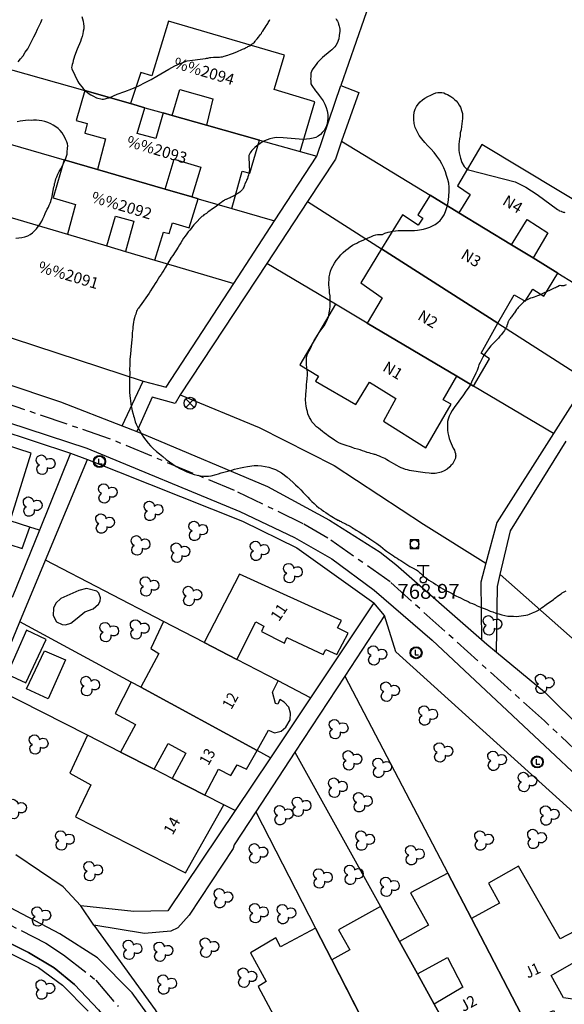
# Model space of a CAD drawing. Extents: x 357573 to 361022, y 6299222 to 6303607.
# Drawn here: x 358094 to 358167, y 6300804 to 6300936 of the extents above; entities that cross this region are included whole.
import ezdxf
from ezdxf.enums import TextEntityAlignment as Align

# ---------------------------------------------------------------- set-up
doc = ezdxf.new("R2010")
doc.units = 0
doc.header["$MEASUREMENT"] = 0
doc.linetypes.add('CENTER', pattern=[2, 1.25, -0.25, 0.25, -0.25])
for name, color, linetype in [('ARBOL', 7, 'CONTINUOUS'), ('AREA_DE_ARBOLES', 85, 'CONTINUOUS'), ('CALLE_PAVIMENTAR', 5, 'CONTINUOUS'), ('CAMARA', 245, 'CONTINUOUS'), ('COTA', 7, 'CONTINUOUS'), ('EDIFICACION', 130, 'CONTINUOUS'), ('ELEM_NO_CONSIDE', 7, 'CONTINUOUS'), ('GRIF', 1, 'CONTINUOUS'), ('LIMITE_PREDIAL', 200, 'CONTINUOUS'), ('LUMI', 1, 'CONTINUOUS'), ('NUM_CUATRO_ESQUINA', 7, 'CONTINUOUS'), ('PISCINA_PRIVADA', 151, 'CONTINUOUS'), ('POSTES', 7, 'CONTINUOUS'), ('SOLERA', 240, 'CONTINUOUS'), ('TEXTO_COTA', 7, 'CONTINUOUS'), ('VEREDA_PAV', 22, 'CONTINUOUS')]:
    doc.layers.add(name, color=color, linetype=linetype)
doc.styles.add('ITALICT', font='ITALICT', dxfattribs={"height": 0.2})
doc.styles.add('TXT', font='TXT', dxfattribs={"height": 0.2})

# ---------------------------------------------------------------- blocks, each defined once
blk = doc.blocks.new('POSTE')
at = {"layer": 'POSTES', "color": 7, "linetype": 'Continuous'}
for p, q in [((-0.57, -0.58), (0.57, 0.58)), ((0.57, -0.58), (-0.57, 0.58))]:
    blk.add_line(p, q, dxfattribs=at)
blk.add_circle((0.000362, 0.003684), 0.808366, dxfattribs=at)
blk = doc.blocks.new('LUMI')
at = {"layer": 'LUMI', "color": 1, "linetype": 'Continuous'}
blk.add_lwpolyline([(0, 0.27), (0, -0.39), (0.47, -0.39)], dxfattribs=at)
for radius in [0.808366, 0.708366]:
    blk.add_circle((0.126489, -0.096503), radius, dxfattribs=at)
blk = doc.blocks.new('GRIF')
at = {"layer": 'GRIF', "color": 1, "linetype": 'Continuous'}
for p, q in [((-0.81, 1.92), (0.79, 1.92)), ((-0.01, 1.92), (-0.01, 0.42))]:
    blk.add_line(p, q, dxfattribs=at)
blk.add_circle((0.005204, -0.009728), 0.427544, dxfattribs=at)
blk = doc.blocks.new('CAMARA')
at = {"layer": 'CAMARA', "color": 245, "linetype": 'Continuous'}
blk.add_lwpolyline([(-0.6, -0.59), (0.57, -0.59), (0.57, 0.57), (-0.6, 0.57)], close=True, dxfattribs=at)
blk.add_circle((-0.019812, -0.013544), 0.578584, dxfattribs=at)
blk = doc.blocks.new('ARBOL')
at = {"layer": 'ARBOL', "color": 80, "linetype": 'Continuous'}
blk.add_lwpolyline([(0.34, 0.61), (0.49, 0.73), (0.77, 0.81), (1.05, 0.77), (1.2, 0.71), (1.29, 0.61), (1.45, 0.37), (1.5, 0.09), (1.43, -0.19), (1.25, -0.41), (0.99, -0.55), (0.71, -0.56), (0.46, -0.47), (0.46, -0.79), (0.35, -1.06), (0.13, -1.26), (-0.15, -1.35), (-0.44, -1.32), (-0.7, -1.18), (-0.87, -0.94), (-0.94, -0.65), (-0.88, -0.37), (-0.71, -0.13), (-0.58, -0.06), (-0.75, 0.03), (-0.93, 0.24), (-1.01, 0.52), (-0.98, 0.8), (-0.83, 1.04), (-0.59, 1.2), (-0.31, 1.26), (-0.03, 1.19), (0.19, 1.02), (0.33, 0.76), (0.34, 0.61)], dxfattribs=at)
blk = doc.blocks.new('COTAS')
at = {"layer": 'COTA', "color": 7, "linetype": 'Continuous'}
blk.add_point((0, 0), dxfattribs=at)

msp = doc.modelspace()

# ---------------------------------------------------------------- linework, layer by layer
at = {"layer": 'AREA_DE_ARBOLES', "color": 85, "linetype": 'Continuous', "elevation": 500}
for points in [[(358093.79, 6300930.73), (358094.11, 6300931.13), (358094.45, 6300931.55), (358094.75, 6300932.01), (358095.07, 6300932.49), (358095.35, 6300933.01), (358095.61, 6300933.55), (358095.89, 6300934.07), (358096.15, 6300934.57), (358096.39, 6300935.09), (358096.83, 6300936.01), (358097.03, 6300936.45)], [(358102.35, 6300936.81), (358102.51, 6300936.17), (358102.57, 6300935.83), (358102.59, 6300935.49), (358102.59, 6300935.17), (358102.53, 6300934.83), (358102.49, 6300934.47), (358102.39, 6300934.13), (358102.27, 6300933.77), (358102.15, 6300933.45), (358101.73, 6300932.43), (358101.37, 6300931.47), (358101.27, 6300931.17), (358101.17, 6300930.91), (358101.11, 6300930.61), (358101.03, 6300930.37), (358100.99, 6300930.13), (358100.97, 6300929.95), (358100.99, 6300929.77), (358101.79, 6300928.09), (358101.95, 6300927.85), (358102.51, 6300927.13), (358102.87, 6300926.77), (358103.09, 6300926.59), (358103.33, 6300926.43), (358103.55, 6300926.29), (358103.81, 6300926.15), (358104.29, 6300925.91), (358105.05, 6300925.71), (358105.23, 6300925.73), (358105.47, 6300925.77), (358105.73, 6300925.83), (358106.01, 6300925.91), (358107.1, 6300926.37), (358108.12, 6300926.74), (358109.04, 6300927.1), (358110, 6300927.5), (358110.84, 6300927.94), (358111.64, 6300928.34), (358112.4, 6300928.78), (358114, 6300929.74), (358114.84, 6300930.18), (358115.68, 6300930.54), (358116.48, 6300930.86), (358118.93, 6300931.19), (358119.09, 6300931.23), (358119.25, 6300931.23), (358119.37, 6300931.27), (358119.51, 6300931.29), (358119.67, 6300931.29), (358120.03, 6300931.33), (358120.19, 6300931.33), (358120.37, 6300931.35), (358120.53, 6300931.35), (358120.67, 6300931.37), (358120.83, 6300931.37), (358120.97, 6300931.39), (358121.09, 6300931.39), (358121.23, 6300931.41), (358121.45, 6300931.47), (358121.91, 6300931.61), (358122.15, 6300931.69), (358122.29, 6300931.75), (358122.41, 6300931.79), (358122.55, 6300931.85), (358122.91, 6300931.97), (358123.23, 6300932.13), (358123.79, 6300932.37), (358123.91, 6300932.41), (358124.05, 6300932.47), (358124.15, 6300932.53), (358124.29, 6300932.59), (358124.39, 6300932.65), (358124.51, 6300932.69), (358124.63, 6300932.77), (358124.77, 6300932.83), (358124.87, 6300932.89), (358125.11, 6300933.05), (358125.19, 6300933.13), (358125.27, 6300933.17), (358125.51, 6300933.37), (358125.61, 6300933.51), (358125.65, 6300933.55), (358125.71, 6300933.65), (358125.77, 6300933.71), (358125.85, 6300933.83), (358126.03, 6300934.05), (358126.31, 6300934.41), (358126.43, 6300934.53), (358126.51, 6300934.69), (358126.61, 6300934.83), (358126.77, 6300935.07), (358126.87, 6300935.21), (358126.93, 6300935.31), (358127.09, 6300935.55), (358127.21, 6300935.75), (358127.29, 6300935.87), (358127.35, 6300936.01), (358127.51, 6300936.25), (358127.59, 6300936.41)], [(358136.41, 6300936.55), (358136.51, 6300936.37), (358136.63, 6300936.17), (358136.73, 6300935.99), (358136.79, 6300935.77), (358136.87, 6300935.53), (358136.91, 6300935.33), (358136.95, 6300935.09), (358136.95, 6300934.81), (358136.93, 6300934.55), (358136.89, 6300934.27), (358136.81, 6300933.79), (358136.75, 6300933.57), (358136.67, 6300933.33), (358136.43, 6300932.93), (358136.29, 6300932.75), (358135.89, 6300932.35), (358135.67, 6300932.17), (358134.65, 6300931.31), (358133.97, 6300930.63), (358133.77, 6300930.35), (358133.59, 6300930.13), (358133.27, 6300929.65), (358133.15, 6300929.41), (358133.09, 6300929.19), (358133.07, 6300928.93), (358133.07, 6300928.69), (358133.03, 6300928.45), (358133.05, 6300928.23), (358133.05, 6300928.03), (358133.09, 6300927.79), (358133.19, 6300927.57), (358133.69, 6300926.83), (358133.95, 6300926.53), (358134.19, 6300926.21), (358134.47, 6300925.85), (358134.73, 6300925.47), (358134.97, 6300925.03), (358135.13, 6300924.59), (358135.27, 6300924.13), (358135.33, 6300923.67), (358135.35, 6300923.21), (358135.31, 6300922.73), (358135.21, 6300922.27), (358135.07, 6300921.89), (358134.87, 6300921.53), (358134.61, 6300921.23), (358134.37, 6300920.99), (358134.07, 6300920.77), (358133.73, 6300920.59), (358133.37, 6300920.47), (358132.93, 6300920.39), (358132.47, 6300920.33), (358132.01, 6300920.31), (358131.51, 6300920.33), (358130.95, 6300920.37), (358129.35, 6300920.53), (358128.41, 6300920.55), (358127.99, 6300920.49), (358127.59, 6300920.41), (358126.83, 6300920.13), (358126.43, 6300919.89), (358126.11, 6300919.65), (358125.83, 6300919.45), (358125.57, 6300919.23), (358125.17, 6300918.83), (358125.03, 6300918.65), (358124.91, 6300918.49), (358124.83, 6300918.33), (358124.77, 6300918.15), (358124.75, 6300917.97), (358124.77, 6300917.75), (358124.75, 6300917.53), (358124.79, 6300917.29), (358124.79, 6300917.05), (358124.81, 6300916.83), (358124.81, 6300916.55), (358124.83, 6300916.29), (358124.79, 6300916.01), (358124.75, 6300915.77), (358124.69, 6300915.51), (358124.63, 6300915.29), (358124.55, 6300915.05), (358124.45, 6300914.83), (358124.39, 6300914.65), (358124.23, 6300914.33), (358124.19, 6300914.17), (358124.07, 6300913.89), (358123.97, 6300913.75), (358123.91, 6300913.61), (358123.55, 6300913.25), (358123.27, 6300913.05), (358123.09, 6300912.95), (358122.95, 6300912.85), (358122.81, 6300912.79), (358122.69, 6300912.71), (358122.57, 6300912.67), (358122.49, 6300912.59), (358122.37, 6300912.55), (358122.25, 6300912.47), (358122.13, 6300912.43), (358121.99, 6300912.37), (358121.87, 6300912.33), (358121.73, 6300912.27), (358121.65, 6300912.23), (358121.55, 6300912.21), (358121.43, 6300912.13), (358121.37, 6300912.07), (358121.17, 6300911.95), (358121.09, 6300911.87), (358120.97, 6300911.79), (358120.87, 6300911.69), (358120.59, 6300911.49), (358120.23, 6300911.21), (358120.03, 6300911.09), (358119.71, 6300910.85), (358119.55, 6300910.77), (358119.37, 6300910.63), (358119.23, 6300910.53), (358119.05, 6300910.39), (358118.91, 6300910.29), (358118.73, 6300910.19), (358118.61, 6300910.07), (358118.45, 6300909.95), (358117.53, 6300909.03), (358117.37, 6300908.83), (358117.17, 6300908.63), (358116.99, 6300908.37), (358116.81, 6300908.15), (358116.61, 6300907.91), (358116.41, 6300907.63), (358116.19, 6300907.33), (358115.99, 6300907.05), (358115.63, 6300906.45), (358115.43, 6300906.17), (358115.25, 6300905.87), (358114.53, 6300904.75), (358114.33, 6300904.47), (358113.53, 6300903.07), (358113.35, 6300902.77), (358113.15, 6300902.49), (358112.97, 6300902.19), (358112.77, 6300901.91), (358112.57, 6300901.59), (358112.39, 6300901.29), (358112.19, 6300900.97), (358111.97, 6300900.63), (358111.79, 6300900.33), (358111.57, 6300899.99), (358111.39, 6300899.69), (358110.15, 6300897.97), (358110.03, 6300897.81), (358109.93, 6300897.67), (358109.87, 6300897.57), (358109.75, 6300897.41), (358109.69, 6300897.27), (358109.63, 6300897.09), (358109.57, 6300896.87), (358109.47, 6300896.61), (358109.41, 6300896.35), (358109.33, 6300896.07), (358109.29, 6300895.79), (358109.23, 6300895.49), (358109.19, 6300895.17), (358109.17, 6300894.91), (358109.09, 6300894.35), (358109.09, 6300893.79), (358109.05, 6300893.51), (358109.01, 6300892.91), (358108.97, 6300892.59), (358108.85, 6300891.51), (358108.79, 6300890.81), (358108.79, 6300890.09), (358108.75, 6300889.41), (358108.77, 6300889.07), (358108.77, 6300888.75), (358108.75, 6300888.45), (358108.75, 6300887.81), (358108.73, 6300887.47), (358108.73, 6300886.91), (358108.75, 6300886.61), (358108.75, 6300886.33), (358108.81, 6300885.55), (358108.85, 6300885.27), (358108.93, 6300884.79), (358108.95, 6300884.57), (358109.07, 6300884.13), (358109.11, 6300883.89), (358109.23, 6300883.45), (358109.27, 6300883.21), (358109.35, 6300882.97), (358109.51, 6300882.41), (358109.61, 6300882.11), (358109.93, 6300881.47), (358110.15, 6300881.13), (358110.39, 6300880.73), (358110.63, 6300880.37), (358110.91, 6300879.97), (358111.23, 6300879.57), (358111.57, 6300879.19), (358111.93, 6300878.83), (358112.35, 6300878.45), (358112.77, 6300878.11), (358113.21, 6300877.75), (358113.67, 6300877.37), (358114.55, 6300876.73), (358115.01, 6300876.43), (358115.49, 6300876.15), (358115.97, 6300875.91), (358116.41, 6300875.71), (358116.93, 6300875.51), (358117.41, 6300875.35), (358117.83, 6300875.25), (358118.27, 6300875.17), (358118.65, 6300875.11), (358119.01, 6300875.11), (358119.35, 6300875.13), (358119.71, 6300875.17), (358120.35, 6300875.33), (358120.69, 6300875.43), (358121.05, 6300875.55), (358121.39, 6300875.65), (358121.75, 6300875.73), (358122.13, 6300875.83), (358122.47, 6300875.93), (358122.83, 6300876.05), (358123.25, 6300876.15), (358123.65, 6300876.23), (358124.09, 6300876.31), (358124.55, 6300876.41), (358125.47, 6300876.53), (358125.97, 6300876.55), (358126.45, 6300876.51), (358126.93, 6300876.43), (358127.43, 6300876.33), (358127.91, 6300876.17), (358128.31, 6300876.01), (358128.75, 6300875.81), (358129.15, 6300875.57), (358129.91, 6300874.97), (358130.65, 6300874.31), (358131.01, 6300873.95), (358131.37, 6300873.63), (358131.71, 6300873.29), (358132.03, 6300872.93), (358132.65, 6300872.31), (358132.93, 6300871.99), (358133.21, 6300871.71), (358133.51, 6300871.45), (358133.85, 6300871.15), (358134.15, 6300870.89), (358134.45, 6300870.67), (358134.77, 6300870.43), (358135.09, 6300870.23), (358135.39, 6300870.01), (358135.67, 6300869.85), (358135.91, 6300869.69), (358136.09, 6300869.59), (358136.23, 6300869.49), (358136.39, 6300869.41), (358136.51, 6300869.33), (358136.69, 6300869.23), (358136.79, 6300869.21), (358136.99, 6300869.09), (358137.13, 6300869.03), (358137.25, 6300868.95), (358137.53, 6300868.83), (358137.65, 6300868.75), (358137.79, 6300868.69), (358137.95, 6300868.61), (358138.09, 6300868.55), (358138.33, 6300868.39), (358138.47, 6300868.33), (358138.63, 6300868.21), (358138.81, 6300868.11), (358138.97, 6300867.99), (358139.15, 6300867.89), (358139.55, 6300867.65), (358139.77, 6300867.51), (358139.97, 6300867.39), (358140.41, 6300867.11), (358140.61, 6300866.95), (358140.81, 6300866.83), (358140.99, 6300866.69), (358141.39, 6300866.45), (358141.91, 6300866.09), (358142.09, 6300865.95), (358142.41, 6300865.71), (358143.05, 6300865.19), (358143.23, 6300865.05), (358144.15, 6300864.41), (358144.39, 6300864.25), (358144.65, 6300864.11), (358144.89, 6300863.95), (358145.15, 6300863.81), (358145.41, 6300863.63), (358146.37, 6300862.99), (358146.61, 6300862.87), (358146.81, 6300862.75), (358147.21, 6300862.55), (358147.27, 6300862.53), (358147.41, 6300862.43), (358147.67, 6300862.17), (358147.79, 6300862.09), (358147.93, 6300861.95), (358148.11, 6300861.81), (358148.25, 6300861.67), (358148.47, 6300861.53), (358148.91, 6300861.17), (358149.21, 6300860.99), (358149.53, 6300860.79), (358149.83, 6300860.57), (358150.15, 6300860.41), (358150.49, 6300860.19), (358150.79, 6300860.01), (358151.11, 6300859.81), (358151.75, 6300859.49), (358152.05, 6300859.35), (358152.35, 6300859.17), (358152.61, 6300859.03), (358152.85, 6300858.91), (358153.15, 6300858.77), (358153.63, 6300858.53), (358154.19, 6300858.29), (358154.47, 6300858.13), (358154.75, 6300858.01), (358155.07, 6300857.89), (358155.39, 6300857.73), (358156.07, 6300857.45), (358156.45, 6300857.31), (358156.79, 6300857.17), (358157.15, 6300857.01), (358157.51, 6300856.89), (358157.89, 6300856.75), (358158.29, 6300856.63), (358158.71, 6300856.49), (358159.11, 6300856.41), (358159.49, 6300856.35), (358159.85, 6300856.31), (358160.25, 6300856.31), (358160.63, 6300856.29), (358160.99, 6300856.33), (358161.63, 6300856.41), (358161.93, 6300856.47), (358162.19, 6300856.53), (358162.43, 6300856.61), (358162.83, 6300856.77), (358163.05, 6300856.87), (358163.25, 6300856.95), (358163.43, 6300857.05), (358163.83, 6300857.29), (358164.01, 6300857.43), (358164.25, 6300857.59), (358164.45, 6300857.75), (358164.67, 6300857.89), (358164.85, 6300858.03), (358165.05, 6300858.15), (358165.25, 6300858.31), (358165.45, 6300858.43), (358165.63, 6300858.57), (358165.79, 6300858.69), (358165.97, 6300858.83), (358166.09, 6300858.91), (358166.19, 6300859.01), (358166.67, 6300859.33), (358166.79, 6300859.45), (358167.33, 6300859.75)], [(358167.33, 6300900.79), (358167.03, 6300900.65), (358166.77, 6300900.67), (358166.69, 6300900.67), (358166.57, 6300900.71), (358166.51, 6300900.73), (358166.47, 6300900.69), (358166.39, 6300900.65), (358166.17, 6300900.55), (358166.05, 6300900.47), (358165.89, 6300900.39), (358165.71, 6300900.33), (358165.55, 6300900.25), (358165.37, 6300900.19), (358165.19, 6300900.09), (358165.03, 6300900.01), (358164.83, 6300899.93), (358164.65, 6300899.83), (358164.49, 6300899.75), (358164.31, 6300899.69), (358163.95, 6300899.49), (358163.75, 6300899.41), (358163.51, 6300899.33), (358163.27, 6300899.21), (358163.03, 6300899.13), (358162.77, 6300899.07), (358162.55, 6300899.01), (358162.35, 6300898.93), (358162.17, 6300898.83), (358162.01, 6300898.75), (358161.87, 6300898.69), (358161.59, 6300898.49), (358161.01, 6300897.91), (358160.91, 6300897.77), (358160.79, 6300897.61), (358160.69, 6300897.47), (358160.39, 6300897.05), (358160.31, 6300896.93), (358160.01, 6300896.51), (358159.91, 6300896.41), (358159.83, 6300896.29), (358159.77, 6300896.19), (358159.69, 6300896.11), (358159.63, 6300896.01), (358159.59, 6300895.93), (358159.55, 6300895.89), (358159.53, 6300895.79), (358159.51, 6300895.77), (358159.49, 6300895.63), (358159.47, 6300895.57), (358159.43, 6300895.41), (358159.39, 6300895.33), (358159.37, 6300895.23), (358159.31, 6300895.13), (358159.23, 6300895.01), (358159.15, 6300894.85), (358159.05, 6300894.67), (358158.91, 6300894.49), (358158.63, 6300894.09), (358158.43, 6300893.89), (358158.25, 6300893.63), (358157.39, 6300892.77), (358157.21, 6300892.63), (358156.89, 6300892.23), (358156.49, 6300891.67), (358156.33, 6300891.39), (358156.13, 6300891.07), (358155.97, 6300890.75), (358155.81, 6300890.39), (358155.63, 6300890.05), (358155.51, 6300889.69), (358155.37, 6300889.31), (358155.19, 6300888.93), (358155.03, 6300888.53), (358154.83, 6300888.13), (358154.65, 6300887.75), (358154.45, 6300887.35), (358154.19, 6300886.93), (358153.89, 6300886.51), (358153.55, 6300886.05), (358152.91, 6300885.17), (358152.31, 6300884.33), (358152.03, 6300883.93), (358151.81, 6300883.55), (358151.63, 6300883.17), (358151.49, 6300882.79), (358151.43, 6300882.45), (358151.41, 6300882.11), (358151.41, 6300881.31), (358151.47, 6300880.93), (358151.55, 6300880.57), (358151.65, 6300880.19), (358151.79, 6300879.81), (358151.91, 6300879.49), (358152.19, 6300878.89), (358152.33, 6300878.63), (358152.41, 6300878.39), (358152.47, 6300878.17), (358152.49, 6300877.99), (358152.51, 6300877.85), (358152.49, 6300877.71), (358152.47, 6300877.53), (358152.39, 6300877.37), (358152.19, 6300876.93), (358152.07, 6300876.73), (358151.87, 6300876.53), (358151.73, 6300876.35), (358151.37, 6300876.07), (358150.97, 6300875.83), (358150.57, 6300875.67), (358150.39, 6300875.61), (358149.99, 6300875.53), (358149.75, 6300875.49), (358149.23, 6300875.49), (358148.93, 6300875.51), (358148.41, 6300875.55), (358148.09, 6300875.59), (358147.49, 6300875.71), (358147.19, 6300875.73), (358146.59, 6300875.85), (358146.31, 6300875.89), (358146.05, 6300875.95), (358145.77, 6300876.03), (358145.47, 6300876.13), (358145.21, 6300876.23), (358144.93, 6300876.39), (358144.63, 6300876.53), (358143.51, 6300877.17), (358143.27, 6300877.29), (358143.01, 6300877.47), (358142.77, 6300877.59), (358142.55, 6300877.69), (358142.39, 6300877.77), (358142.27, 6300877.81), (358142.13, 6300877.87), (358142.03, 6300877.89), (358141.93, 6300877.95), (358141.83, 6300877.97), (358141.71, 6300878.01), (358141.61, 6300878.03), (358141.47, 6300878.05), (358141.11, 6300878.17), (358140.89, 6300878.23), (358140.61, 6300878.31), (358140.31, 6300878.41), (358140.01, 6300878.51), (358139.67, 6300878.65), (358139.33, 6300878.75), (358138.91, 6300878.85), (358138.53, 6300878.99), (358137.69, 6300879.27), (358137.29, 6300879.43), (358136.91, 6300879.57), (358136.53, 6300879.75), (358136.23, 6300879.93), (358135.39, 6300880.53), (358135.15, 6300880.73), (358134.85, 6300880.95), (358134.63, 6300881.13), (358134.35, 6300881.33), (358134.09, 6300881.55), (358133.85, 6300881.75), (358133.39, 6300882.21), (358133.21, 6300882.43), (358133.05, 6300882.71), (358132.87, 6300882.97), (358132.67, 6300883.49), (358132.61, 6300883.79), (358132.53, 6300884.07), (358132.49, 6300884.31), (358132.45, 6300884.51), (358132.41, 6300884.87), (358132.41, 6300884.99), (358132.37, 6300885.27), (358132.37, 6300885.59), (358132.39, 6300885.77), (358132.41, 6300885.99), (358132.41, 6300886.23), (358132.43, 6300886.45), (358132.45, 6300886.71), (358132.47, 6300886.89), (358132.47, 6300887.05), (358132.51, 6300887.25), (358132.51, 6300887.37), (358132.55, 6300887.81), (358132.57, 6300888.15), (358132.61, 6300888.75), (358132.61, 6300889.07), (358132.59, 6300889.33), (358132.55, 6300889.61), (358132.51, 6300890.13), (358132.47, 6300890.41), (358132.47, 6300890.97), (358132.55, 6300891.29), (358132.67, 6300891.61), (358132.85, 6300891.95), (358133.05, 6300892.35), (358133.27, 6300892.81), (358133.53, 6300893.31), (358133.85, 6300893.83), (358134.21, 6300894.39), (358134.59, 6300894.93), (358134.95, 6300895.45), (358135.23, 6300895.97), (358135.43, 6300896.49), (358135.53, 6300897.03), (358135.63, 6300897.49), (358135.65, 6300897.95), (358135.65, 6300898.39), (358135.67, 6300898.85), (358135.65, 6300899.31), (358135.59, 6300899.73), (358135.57, 6300900.07), (358135.49, 6300900.79), (358135.47, 6300901.13), (358135.51, 6300901.49), (358135.53, 6300901.87), (358135.63, 6300902.25), (358135.71, 6300902.61), (358135.85, 6300902.99), (358136.25, 6300903.71), (358136.49, 6300904.07), (358136.77, 6300904.43), (358137.11, 6300904.81), (358137.43, 6300905.13), (358137.77, 6300905.43), (358138.07, 6300905.69), (358138.37, 6300905.91), (358138.65, 6300906.11), (358138.95, 6300906.25), (358139.23, 6300906.41), (358139.53, 6300906.55), (358139.85, 6300906.71), (358140.17, 6300906.83), (358140.77, 6300907.11), (358141.11, 6300907.25), (358141.47, 6300907.41), (358141.79, 6300907.49), (358142.01, 6300907.55), (358142.21, 6300907.55), (358142.35, 6300907.53), (358142.55, 6300907.53), (358142.67, 6300907.57), (358142.99, 6300907.73), (358143.43, 6300907.85), (358143.71, 6300907.93), (358144.05, 6300907.99), (358144.43, 6300908.05), (358144.79, 6300908.09), (358145.13, 6300908.11), (358145.53, 6300908.11), (358145.87, 6300908.09), (358146.59, 6300908.09), (358146.97, 6300908.11), (358147.37, 6300908.15), (358148.21, 6300908.27), (358148.63, 6300908.41), (358149.03, 6300908.53), (358149.41, 6300908.71), (358149.77, 6300908.91), (358150.13, 6300909.15), (358150.43, 6300909.41), (358150.71, 6300909.77), (358150.95, 6300910.17), (358151.15, 6300910.65), (358151.31, 6300911.17), (358151.45, 6300911.67), (358151.55, 6300912.17), (358151.61, 6300912.75), (358151.63, 6300913.33), (358151.63, 6300913.89), (358151.57, 6300914.43), (358151.47, 6300914.93), (358151.29, 6300915.47), (358151.15, 6300915.97), (358150.91, 6300916.49), (358150.65, 6300917.03), (358150.37, 6300917.55), (358149.97, 6300918.07), (358149.61, 6300918.55), (358149.17, 6300919.03), (358148.77, 6300919.47), (358148.35, 6300919.89), (358147.95, 6300920.37), (358147.63, 6300920.85), (358147.33, 6300921.39), (358147.09, 6300921.91), (358146.95, 6300922.45), (358146.87, 6300922.97), (358146.87, 6300923.49), (358146.93, 6300923.95), (358147.05, 6300924.35), (358147.23, 6300924.73), (358147.47, 6300925.05), (358147.73, 6300925.35), (358148.05, 6300925.63), (358148.39, 6300925.85), (358148.79, 6300926.09), (358149.17, 6300926.27), (358149.53, 6300926.43), (358149.85, 6300926.55), (358150.13, 6300926.63), (358150.41, 6300926.63), (358150.67, 6300926.61), (358150.93, 6300926.55), (358150.93, 6300926.55), (358151.15, 6300926.45), (358151.41, 6300926.35), (358151.65, 6300926.19), (358151.87, 6300926.05), (358152.11, 6300925.89), (358152.35, 6300925.69), (358152.57, 6300925.47), (358152.79, 6300925.21), (358152.99, 6300924.93), (358153.15, 6300924.65), (358153.35, 6300924.05), (358153.43, 6300923.77), (358153.43, 6300923.13), (358153.35, 6300922.41), (358153.29, 6300922.03), (358153.23, 6300921.61), (358153.13, 6300921.19), (358153.09, 6300920.79), (358153.03, 6300920.41), (358152.95, 6300919.69), (358152.93, 6300919.31), (358152.95, 6300918.89), (358152.99, 6300918.53), (358153.05, 6300918.15), (358153.15, 6300917.81), (358153.35, 6300917.21), (358153.63, 6300916.69), (358153.95, 6300916.37), (358154.09, 6300916.27), (358154.23, 6300916.21), (358160.48, 6300914.63), (358161.9, 6300913.92), (358163.45, 6300912.93), (358166.15, 6300910.89), (358166.27, 6300910.85), (358166.35, 6300910.81), (358166.37, 6300910.79), (358166.45, 6300910.75), (358166.65, 6300910.67), (358166.73, 6300910.63), (358166.83, 6300910.61), (358166.91, 6300910.57), (358167.01, 6300910.55), (358167.07, 6300910.53), (358167.17, 6300910.51)], [(358093.49, 6300907.07), (358094.29, 6300907.15), (358094.71, 6300907.25), (358095.07, 6300907.37), (358095.39, 6300907.53), (358095.71, 6300907.77), (358096.27, 6300908.33), (358096.75, 6300908.97), (358096.95, 6300909.33), (358097.11, 6300909.65), (358097.27, 6300910.01), (358097.41, 6300910.35), (358097.69, 6300910.95), (358097.85, 6300911.23), (358097.97, 6300911.51), (358098.09, 6300911.75), (358098.17, 6300911.99), (358098.23, 6300912.21), (358098.31, 6300912.45), (358098.51, 6300913.45), (358098.59, 6300913.93), (358098.65, 6300914.15), (358098.69, 6300914.39), (358098.75, 6300914.57), (358098.87, 6300915.01), (358098.97, 6300915.31), (358099.13, 6300915.63), (358099.31, 6300916.01), (358099.51, 6300916.37), (358099.69, 6300916.71), (358099.83, 6300917.01), (358100.11, 6300917.53), (358100.29, 6300918.07), (358100.35, 6300918.33), (358100.39, 6300918.61), (358100.43, 6300919.13), (358100.45, 6300919.43), (358100.41, 6300919.71), (358100.33, 6300919.99), (358100.21, 6300920.27), (358100.07, 6300920.57), (358099.89, 6300920.87), (358099.69, 6300921.19), (358099.43, 6300921.49), (358099.15, 6300921.77), (358098.85, 6300921.99), (358098.47, 6300922.21), (358098.17, 6300922.39), (358097.79, 6300922.57), (358097.37, 6300922.71), (358096.99, 6300922.81), (358096.27, 6300922.89), (358095.87, 6300922.89), (358095.53, 6300922.87), (358095.15, 6300922.89), (358094.77, 6300922.83), (358094.05, 6300922.75), (358093.67, 6300922.69)]]:
    msp.add_lwpolyline(points, dxfattribs=at)
at = {"layer": 'CALLE_PAVIMENTAR', "color": 5, "linetype": 'CENTER', "ltscale": 3, "elevation": 500}
for points in [[(358186.79, 6300821.07), (358164.41, 6300842.29), (358143.72, 6300860.92), (358135.37, 6300866.81), (358132.05, 6300868.73), (358122.83, 6300873.19), (358106.04, 6300880.15), (358080.82, 6300888.77), (358055.9, 6300896.25), (358047.1, 6300898.45), (358041.12, 6300899.27), (358031.92, 6300899.28), (358025.74, 6300898.14), (358018.98, 6300895.94)], [(358014.93, 6300854.28), (358020.34, 6300851.17), (358033.66, 6300844.79), (358063.38, 6300829.55), (358083.51, 6300819.6), (358097.51, 6300812.44), (358099.9, 6300810.87), (358104.21, 6300807.5), (358107.21, 6300803.96)]]:
    msp.add_lwpolyline(points, dxfattribs=at)
at = {"layer": 'EDIFICACION', "color": 4, "linetype": 'Continuous', "elevation": 500}
for points in [[(358113.98, 6300936.19), (358111.73, 6300928.84), (358110.24, 6300929.31), (358108.86, 6300925.12), (358110.81, 6300924.57), (358113.26, 6300923.88), (358114.46, 6300923.54), (358115.49, 6300927), (358119.93, 6300925.76), (358119.07, 6300922.23), (358126.17, 6300920.23), (358131.66, 6300918.67), (358133.59, 6300925.34), (358128.15, 6300927.02), (358129.53, 6300931.63)], [(358102.73, 6300926.86), (358101.59, 6300922.86), (358103.06, 6300922.43), (358102.76, 6300921.16), (358105.51, 6300920.38), (358104.42, 6300916.28), (358113.52, 6300913.63), (358114.72, 6300917.64), (358118.31, 6300916.59), (358117.12, 6300912.59), (358117.94, 6300912.35), (358122.47, 6300911.03), (358123.84, 6300916.07), (358124.89, 6300915.77), (358126.17, 6300920.23), (358119.07, 6300922.23), (358114.46, 6300923.54), (358113.26, 6300923.88), (358112.27, 6300920.42), (358109.77, 6300921.12), (358110.81, 6300924.57), (358108.86, 6300925.12)], [(358156.03, 6300919.62), (358152.73, 6300914.08), (358154.43, 6300912.93), (358152.93, 6300910.47), (358159.98, 6300906.18), (358162.09, 6300909.56), (358164.89, 6300907.77), (358162.89, 6300904.4), (358166.23, 6300902.37), (358168.43, 6300901.03), (358171.19, 6300905.82), (358169.81, 6300906.72), (358171.85, 6300910.09)], [(358099.98, 6300917.57), (358098.49, 6300912.48), (358101.49, 6300911.56), (358100.43, 6300907.59), (358105.71, 6300906.02), (358106.87, 6300910.01), (358109.31, 6300909.34), (358108.18, 6300905.29), (358112.12, 6300904.11), (358113.29, 6300907.88), (358114.05, 6300907.69), (358114.5, 6300909.11), (358116.74, 6300908.44), (358117.94, 6300912.35), (358117.12, 6300912.59), (358113.52, 6300913.63), (358104.42, 6300916.28)], [(358149.08, 6300912.81), (358147.45, 6300910.2), (358148.11, 6300909.74), (358147.47, 6300908.81), (358145.35, 6300910.18), (358142.57, 6300905.63), (358158.18, 6300895.63), (358160.35, 6300899.46), (358161.85, 6300898.6), (358162.88, 6300900.21), (358164.33, 6300899.28), (358166.23, 6300902.37), (358162.89, 6300904.4), (358159.98, 6300906.18), (358152.93, 6300910.47)], [(358142.57, 6300905.63), (358139.79, 6300901.06), (358142.65, 6300899.04), (358140.62, 6300895.67), (358152.66, 6300888.53), (358154.92, 6300887.19), (358157.04, 6300890.86), (358155.91, 6300891.62), (358158.18, 6300895.63)], [(358136.38, 6300898.19), (358131.58, 6300890.04), (358134.12, 6300888.55), (358133.68, 6300887.87), (358139.13, 6300884.73), (358140.93, 6300887.72), (358144.49, 6300885.56), (358142.8, 6300882.49), (358148.51, 6300878.9), (358151.89, 6300884.76), (358150.85, 6300885.36), (358152.66, 6300888.53), (358140.62, 6300895.67)], [(358079.38, 6300883.46), (358076.47, 6300874.42), (358092.72, 6300869.14), (358095.53, 6300878.22)], [(358073.4, 6300875.43), (358072.29, 6300871.96), (358073.43, 6300871.5), (358072.97, 6300870.04), (358073.49, 6300869.92), (358071.94, 6300865.38), (358090.48, 6300859.6), (358092.69, 6300865.95), (358094.35, 6300865.42), (358095.35, 6300868.28), (358092.72, 6300869.14), (358076.47, 6300874.42)], [(358123.51, 6300861.97), (358118.76, 6300852.79), (358123.12, 6300850.52), (358125.67, 6300855.58), (358126.76, 6300855.01), (358126.43, 6300854.26), (358129.53, 6300852.69), (358129.87, 6300853.47), (358134.71, 6300851.18), (358135.07, 6300851.87), (358136.57, 6300851.2), (358138.07, 6300854.04), (358136.65, 6300854.76), (358137.17, 6300855.76)], [(358113.29, 6300855.63), (358111.59, 6300851.98), (358112.65, 6300851.32), (358110.24, 6300846.79), (358125.85, 6300838.3), (358127.37, 6300841.04), (358128.21, 6300840.68), (358129.09, 6300840.88), (358129.73, 6300841.44), (358130.29, 6300842.44), (358130.33, 6300843.32), (358130.11, 6300844.1), (358129.51, 6300844.78), (358128.91, 6300845.14), (358128.63, 6300844.54), (358128.31, 6300844.62), (358127.91, 6300846.14), (358128.7, 6300847.63), (358123.12, 6300850.52), (358118.76, 6300852.79)], [(358094.93, 6300854.44), (358092.31, 6300848.54), (358094.83, 6300847.38), (358097.55, 6300853.22)], [(358108.94, 6300847.49), (358106.81, 6300843.27), (358109.54, 6300841.78), (358107.55, 6300838.07), (358112.04, 6300835.79), (358113.91, 6300839.23), (358116.3, 6300837.95), (358114.44, 6300834.56), (358118.85, 6300832.32), (358120.68, 6300835.79), (358122.35, 6300834.94), (358123.18, 6300836.38), (358124.45, 6300835.78), (358125.85, 6300838.3), (358110.24, 6300846.79)], [(358103.1, 6300840.34), (358100.73, 6300835.28), (358103.56, 6300833.69), (358101.47, 6300829.38), (358116.27, 6300821.87), (358121.41, 6300831.01), (358118.85, 6300832.32), (358114.44, 6300834.56), (358112.04, 6300835.79), (358107.55, 6300838.07)], [(358160.92, 6300822.78), (358156.93, 6300820.52), (358158.41, 6300817.8), (358154.62, 6300815.76), (358161.94, 6300801.71), (358165.64, 6300803.4), (358166.37, 6300802.1), (358170.21, 6300804.04), (358169.79, 6300804.7), (358166.97, 6300805.12), (358165.34, 6300808.11), (358171.1, 6300811.4), (358169.53, 6300814.6), (358166.51, 6300813.02)], [(358151.44, 6300821.84), (358146.43, 6300819.18), (358148.84, 6300814.84), (358144.99, 6300812.66), (358147.38, 6300808.35), (358151.39, 6300810.5), (358153.48, 6300806.54), (358149.64, 6300804.26), (358153.15, 6300797.91), (358153.81, 6300796.71), (358159.35, 6300799.7), (358158.95, 6300800.34), (358161.94, 6300801.71), (358154.62, 6300815.76)], [(358142.4, 6300817.35), (358136.79, 6300814.22), (358138.3, 6300811.55), (358135.89, 6300810.22), (358144.23, 6300793.94), (358149.23, 6300796.58), (358149.69, 6300795.8), (358153.15, 6300797.91), (358149.64, 6300804.26), (358147.38, 6300808.35), (358144.99, 6300812.66)], [(358133.7, 6300814.48), (358128.99, 6300811.94), (358128.39, 6300813.18), (358124.98, 6300811.17), (358127.08, 6300807.28), (358126.01, 6300806.64), (358133.75, 6300792.18), (358137.85, 6300794.48), (358138.95, 6300792.78), (358140.33, 6300793.44), (358140.69, 6300793), (358141.15, 6300792.78), (358142.21, 6300792.88), (358144.23, 6300793.94), (358135.89, 6300810.22)]]:
    msp.add_lwpolyline(points, close=True, dxfattribs=at)
at = {"layer": 'ELEM_NO_CONSIDE', "color": 7, "linetype": 'Continuous'}
for p, q in [((358107.76, 6300881.86, 500), (358110.56, 6300887.85, 500)), ((358107.76, 6300881.86, 500), (358110.56, 6300887.85, 500)), ((358107.76, 6300881.86, 500), (358110.56, 6300887.85, 500)), ((358100.81, 6300878.19, 500), (358103.09, 6300877.34, 500)), ((358100.81, 6300878.19, 500), (358103.09, 6300877.34, 500)), ((358100.81, 6300878.19, 500), (358103.09, 6300877.34, 500)), ((358142.97, 6300856.42, 500), (358141.53, 6300858.1, 500)), ((358142.97, 6300856.42, 500), (358141.53, 6300858.1, 500)), ((358142.97, 6300856.42, 500), (358141.53, 6300858.1, 500)), ((358103.95, 6300814.84, 500), (358102.19, 6300817.44, 500)), ((358103.95, 6300814.84, 500), (358102.19, 6300817.44, 500)), ((358103.95, 6300814.84, 500), (358102.19, 6300817.44, 500))]:
    msp.add_line(p, q, dxfattribs=at)
at = {"layer": 'ELEM_NO_CONSIDE', "color": 7, "linetype": 'Continuous', "elevation": 500}
for points in [[(358115.54, 6300886.03), (358114.87, 6300884.87), (358111.76, 6300885.7), (358109.7, 6300881.1)], [(358115.54, 6300886.03), (358114.87, 6300884.87), (358111.76, 6300885.7), (358109.7, 6300881.1)], [(358115.54, 6300886.03), (358114.87, 6300884.87), (358111.76, 6300885.7), (358109.7, 6300881.1)], [(358156.57, 6300863.44), (358155.89, 6300860.9), (358155.99, 6300853.22)], [(358156.57, 6300863.44), (358155.89, 6300860.9), (358155.99, 6300853.22)], [(358156.57, 6300863.44), (358155.89, 6300860.9), (358155.99, 6300853.22)], [(358157.99, 6300851.52), (358158.12, 6300860.33), (358158.5, 6300861.93)], [(358157.99, 6300851.52), (358158.12, 6300860.33), (358158.5, 6300861.93)], [(358157.99, 6300851.52), (358158.12, 6300860.33), (358158.5, 6300861.93)]]:
    msp.add_lwpolyline(points, dxfattribs=at)
at = {"layer": 'LIMITE_PREDIAL', "color": 203, "linetype": 'Continuous'}
for p, q in [((358141.37, 6300939.8, 500), (358137.08, 6300927.56, 500)), ((358088.84, 6300930.78, 500), (358102.73, 6300926.86, 500)), ((358102.73, 6300926.86, 500), (358108.86, 6300925.12, 500)), ((358133.87, 6300918.06, 500), (358137.08, 6300927.56, 500)), ((358108.86, 6300925.12, 500), (358110.81, 6300924.57, 500)), ((358110.81, 6300924.57, 500), (358113.26, 6300923.88, 500)), ((358113.26, 6300923.88, 500), (358114.46, 6300923.54, 500)), ((358114.46, 6300923.54, 500), (358119.07, 6300922.23, 500)), ((358085.66, 6300921.72, 500), (358099.98, 6300917.57, 500)), ((358119.07, 6300922.23, 500), (358126.17, 6300920.23, 500)), ((358126.17, 6300920.23, 500), (358131.66, 6300918.67, 500)), ((358137.2, 6300920.06, 500), (358149.08, 6300912.81, 500)), ((358099.98, 6300917.57, 500), (358104.42, 6300916.28, 500)), ((358128.21, 6300909.37, 500), (358133.87, 6300918.06, 500)), ((358131.66, 6300918.67, 500), (358133.87, 6300918.06, 500)), ((358104.42, 6300916.28, 500), (358113.52, 6300913.63, 500)), ((358113.52, 6300913.63, 500), (358117.12, 6300912.59, 500)), ((358117.12, 6300912.59, 500), (358117.94, 6300912.35, 500)), ((358117.94, 6300912.35, 500), (358122.47, 6300911.03, 500)), ((358149.08, 6300912.81, 500), (358152.93, 6300910.47, 500)), ((358122.47, 6300911.03, 500), (358128.21, 6300909.37, 500)), ((358132.64, 6300912, 500), (358127.15, 6300903.66, 500)), ((358132.64, 6300912, 500), (358142.57, 6300905.63, 500)), ((358090.6, 6300910.51, 500), (358100.43, 6300907.59, 500)), ((358152.93, 6300910.47, 500), (358159.98, 6300906.18, 500)), ((358122.73, 6300900.96, 500), (358128.21, 6300909.37, 500)), ((358100.43, 6300907.59, 500), (358105.71, 6300906.02, 500)), ((358105.71, 6300906.02, 500), (358108.18, 6300905.29, 500)), ((358142.57, 6300905.63, 500), (358158.18, 6300895.63, 500)), ((358159.98, 6300906.18, 500), (358162.89, 6300904.4, 500)), ((358108.18, 6300905.29, 500), (358112.12, 6300904.11, 500)), ((358162.89, 6300904.4, 500), (358166.23, 6300902.37, 500)), ((358112.12, 6300904.11, 500), (358115.05, 6300903.24, 500)), ((358115.05, 6300903.24, 500), (358122.73, 6300900.96, 500)), ((358127.15, 6300903.66, 500), (358115.54, 6300886.03, 500)), ((358136.38, 6300898.19, 500), (358127.15, 6300903.66, 500)), ((358166.23, 6300902.37, 500), (358168.43, 6300901.03, 500)), ((358140.62, 6300895.67, 500), (358136.38, 6300898.19, 500)), ((358152.66, 6300888.53, 500), (358140.62, 6300895.67, 500)), ((358158.18, 6300895.63, 500), (358170.13, 6300887.96, 500)), ((358068.25, 6300888.9, 500), (358100.81, 6300878.19, 500)), ((358154.92, 6300887.19, 500), (358152.66, 6300888.53, 500)), ((358165.62, 6300880.84, 500), (358154.92, 6300887.19, 500)), ((358170.13, 6300887.96, 500), (358165.62, 6300880.84, 500)), ((358100.81, 6300878.19, 500), (358096.64, 6300867.86, 500)), ((358097.48, 6300863.84, 500), (358103.09, 6300877.34, 500)), ((358095.35, 6300868.28, 500), (358092.72, 6300869.14, 500)), ((358096.64, 6300867.86, 500), (358092.98, 6300858.83, 500)), ((358096.64, 6300867.86, 500), (358095.35, 6300868.28, 500)), ((358094.04, 6300855.58, 500), (358097.48, 6300863.84, 500)), ((358113.29, 6300855.63, 500), (358097.48, 6300863.84, 500)), ((358158.5, 6300861.93, 500), (358181.39, 6300841.6, 500)), ((358141.53, 6300858.1, 500), (358133.02, 6300845.38, 500)), ((358090.4, 6300846.81, 500), (358094.04, 6300855.58, 500)), ((358108.94, 6300847.49, 500), (358094.04, 6300855.58, 500)), ((358118.76, 6300852.79, 500), (358113.29, 6300855.63, 500)), ((358142.97, 6300856.42, 500), (358137.64, 6300848.29, 500)), ((358123.12, 6300850.52, 500), (358118.76, 6300852.79, 500)), ((358128.7, 6300847.63, 500), (358123.12, 6300850.52, 500)), ((358110.24, 6300846.79, 500), (358108.94, 6300847.49, 500)), ((358133.02, 6300845.38, 500), (358128.7, 6300847.63, 500)), ((358137.64, 6300848.29, 500), (358130.94, 6300838.07, 500)), ((358137.64, 6300848.29, 500), (358151.44, 6300821.84, 500)), ((358103.1, 6300840.34, 500), (358090.4, 6300846.81, 500)), ((358125.85, 6300838.3, 500), (358110.24, 6300846.79, 500)), ((358133.02, 6300845.38, 500), (358127.64, 6300837.33, 500)), ((358107.55, 6300838.07, 500), (358103.1, 6300840.34, 500)), ((358127.64, 6300837.33, 500), (358125.85, 6300838.3, 500)), ((358112.04, 6300835.79, 500), (358107.55, 6300838.07, 500)), ((358127.64, 6300837.33, 500), (358122.9, 6300830.25, 500)), ((358130.94, 6300838.07, 500), (358125.71, 6300830.09, 500)), ((358130.94, 6300838.07, 500), (358142.4, 6300817.35, 500)), ((358114.44, 6300834.56, 500), (358112.04, 6300835.79, 500)), ((358118.85, 6300832.32, 500), (358114.44, 6300834.56, 500)), ((358121.41, 6300831.01, 500), (358118.85, 6300832.32, 500)), ((358122.9, 6300830.25, 500), (358121.41, 6300831.01, 500)), ((358125.71, 6300830.09, 500), (358133.7, 6300814.48, 500)), ((358151.44, 6300821.84, 500), (358154.62, 6300815.76, 500)), ((358142.4, 6300817.35, 500), (358144.99, 6300812.66, 500)), ((358133.7, 6300814.48, 500), (358135.89, 6300810.22, 500)), ((358154.62, 6300815.76, 500), (358161.94, 6300801.71, 500)), ((358144.99, 6300812.66, 500), (358147.38, 6300808.35, 500)), ((358135.89, 6300810.22, 500), (358144.23, 6300793.94, 500)), ((358147.38, 6300808.35, 500), (358149.64, 6300804.26, 500)), ((358149.64, 6300804.26, 500), (358153.15, 6300797.91, 500))]:
    msp.add_line(p, q, dxfattribs=at)
at = {"layer": 'LIMITE_PREDIAL', "color": 203, "linetype": 'Continuous', "elevation": 500}
for points in [[(358137.08, 6300927.56), (358139.49, 6300926.63), (358137.2, 6300920.06)], [(358137.2, 6300920.06), (358136.37, 6300917.67), (358132.64, 6300912)], [(358110.56, 6300887.85), (358113.67, 6300887.05), (358122.73, 6300900.96)], [(358082.77, 6300896.6), (358090.2, 6300894.53), (358110.56, 6300887.85)], [(358115.54, 6300886.03), (358126.12, 6300881.65), (358136.2, 6300876.53), (358148.2, 6300868.69), (358156.57, 6300863.44)], [(358165.62, 6300880.84), (358158.03, 6300868.88), (358156.57, 6300863.44)], [(358158.5, 6300861.93), (358159.88, 6300867.77), (358167.33, 6300879.81)], [(358103.09, 6300877.34), (358123.89, 6300869.06), (358131.21, 6300865.5), (358141.53, 6300858.1)], [(358187.41, 6300811.6), (358186.09, 6300813.94), (358144.47, 6300851.56), (358142.97, 6300856.42)], [(358122.9, 6300830.25), (358113.89, 6300816.78), (358109.31, 6300816.68), (358102.19, 6300817.44)], [(358125.71, 6300830.09), (358122.79, 6300825.64), (358122.65, 6300825.14), (358116.73, 6300816.22), (358115.23, 6300814.52), (358114.29, 6300814.06), (358110.73, 6300813.74), (358103.95, 6300814.84)], [(358102.19, 6300817.44), (358099.83, 6300820), (358093.47, 6300824.32)], [(358103.95, 6300814.84), (358112.16, 6300803.48), (358116.54, 6300796.26), (358118.32, 6300790.38), (358120.58, 6300776.14)]]:
    msp.add_lwpolyline(points, dxfattribs=at)
at = {"layer": 'PISCINA_PRIVADA', "color": 151, "linetype": 'Continuous', "elevation": 500}
for points in [[(358101.73, 6300856.06), (358102.73, 6300856.92), (358103.84, 6300857.3), (358104.56, 6300857.92), (358104.81, 6300858.34), (358104.84, 6300858.79), (358104.63, 6300859.43), (358104.35, 6300859.68), (358102.98, 6300860.06), (358101.93, 6300859.78), (358099.54, 6300858.71), (358098.84, 6300858.07), (358098.53, 6300857.4), (358098.47, 6300856.42), (358098.92, 6300855.59), (358099.7, 6300855.21), (358100.15, 6300855.16), (358100.87, 6300855.41), (358101.73, 6300856.06)], [(358100.13, 6300850.47), (358097.81, 6300845.24), (358094.9, 6300846.57), (358097.32, 6300851.69), (358100.13, 6300850.47)]]:
    msp.add_lwpolyline(points, dxfattribs=at)
at = {"layer": 'SOLERA', "color": 240, "linetype": 'Continuous', "ltscale": 5}
msp.add_line((358107.76, 6300881.86, 500), (358109.7, 6300881.1, 500), dxfattribs=at)
at = {"layer": 'SOLERA', "color": 240, "linetype": 'Continuous', "ltscale": 5, "elevation": 500}
for points in [[(358018.27, 6300893.24), (358021.55, 6300894.64), (358029.51, 6300896.71), (358034.45, 6300897.21), (358039.87, 6300897.27), (358045.41, 6300896.69), (358049.91, 6300895.55), (358079.35, 6300886.63), (358103.03, 6300878.87), (358123.55, 6300870.39), (358130.87, 6300866.87), (358135.87, 6300864.03), (358141.59, 6300859.83), (358149.37, 6300853.13), (358184.64, 6300820.01)], [(358082.7, 6300890.66), (358083.81, 6300890.33), (358099.47, 6300885.11), (358107.76, 6300881.86)], [(358109.7, 6300881.1), (358110.91, 6300880.63), (358127.25, 6300873.73), (358135.59, 6300869.23), (358142.37, 6300864.93), (358144.47, 6300863.27), (358155.99, 6300853.22)], [(358006.29, 6300859.36), (358008.18, 6300856.72), (358011.8, 6300853.5), (358014.6, 6300851.42), (358035.26, 6300840.96), (358095.2, 6300811.18), (358098.62, 6300809.12), (358101.34, 6300806.88), (358104.58, 6300803.48), (358107.64, 6300799.74), (358110.74, 6300794.56), (358112.34, 6300790.92), (358113.16, 6300786.54), (358116.52, 6300762.26), (358117.6, 6300758.18), (358119.72, 6300751.74), (358122.44, 6300745.9), (358129.64, 6300731.94), (358136.14, 6300721.12), (358148.84, 6300701.42), (358148.88, 6300699.98), (358148.76, 6300699.59)], [(358112.8, 6300800.62), (358109.1, 6300805.76), (358104.46, 6300810.48), (358099.38, 6300813.72), (358081.76, 6300822.98), (358060.84, 6300833.5), (358017.72, 6300855.58)], [(358155.99, 6300853.22), (358156.71, 6300852.59), (358157.99, 6300851.52)], [(358157.99, 6300851.52), (358164.44, 6300846.17), (358180.02, 6300830.68)]]:
    msp.add_lwpolyline(points, dxfattribs=at)
at = {"layer": 'VEREDA_PAV', "color": 22, "linetype": 'Continuous', "ltscale": 5, "elevation": 500}
msp.add_lwpolyline([(358104.58, 6300803.48), (358101.34, 6300806.88), (358098.62, 6300809.12), (358095.2, 6300811.18), (358035.26, 6300840.96), (358014.6, 6300851.42), (358011.8, 6300853.5), (358008.18, 6300856.72), (358006.29, 6300859.36), (358005.29, 6300858.69), (358007.15, 6300856.03), (358012.03, 6300851.99), (358014.99, 6300850.01), (358096.53, 6300809.19), (358099.73, 6300806.83), (358103.19, 6300803.33)], dxfattribs=at)

# ---------------------------------------------------------------- block references
at = {"layer": 'ARBOL', "color": 80, "linetype": 'Continuous'}
for p in [(358097.24, 6300876.7, 500), (358105.58, 6300872.84, 500), (358095.5, 6300871.08, 500), (358111.72, 6300870.5, 500), (358105.22, 6300868.8, 500), (358117.72, 6300867.82, 500), (358109.98, 6300865.88, 500), (358115.32, 6300864.9, 500), (358125.96, 6300865.14, 500), (358130.42, 6300862.16, 500), (358111.18, 6300860.36, 500), (358116.94, 6300859.08, 500), (358105.78, 6300854.24, 500), (358109.86, 6300854.6, 500), (358157.2, 6300855.14, 500), (358141.76, 6300851.1, 500), (358103.22, 6300847, 500), (358143.46, 6300846.24, 500), (358164.22, 6300847.28, 500), (358148.58, 6300843.04, 500), (358136.56, 6300841.22, 500), (358096.3, 6300839.16, 500), (358138.4, 6300837.02, 500), (358150.62, 6300838.08, 500), (358142.4, 6300836.02, 500), (358157.82, 6300836.96, 500), (358136.46, 6300833.36, 500), (358161.9, 6300834.12, 500), (358093.4, 6300830.5, 500), (358131.58, 6300830.8, 500), (358139.82, 6300831.4, 500), (358129.2, 6300829.66, 500), (358164.88, 6300829.62, 500), (358163.18, 6300826.48, 500), (358099.82, 6300826.28, 500), (358140.12, 6300826.26, 500), (358156.08, 6300826.26, 500), (358125.8, 6300824.54, 500), (358146.8, 6300824.3, 500), (358103.62, 6300822.16, 500), (358134.44, 6300821.18, 500), (358138.6, 6300821.66, 500), (358143.44, 6300820.06, 500), (358121.1, 6300818.52, 500), (358096.66, 6300816.08, 500), (358125.86, 6300816.52, 500), (358129.56, 6300816.38, 500), (358119.22, 6300811.88, 500), (358108.9, 6300811.6, 500), (358113.04, 6300811.34, 500), (358113.56, 6300806.94, 500), (358124.32, 6300807.86, 500), (358097.2, 6300806.26, 500)]:
    msp.add_blockref('ARBOL', p, dxfattribs=at)
at = {"layer": 'CAMARA', "color": 245, "linetype": 'Continuous'}
msp.add_blockref('CAMARA', (358146.99, 6300866.01, 500), dxfattribs=at)
at = {"layer": 'COTA', "color": 7, "linetype": 'Continuous', "extrusion": (-0.005537, -0.018627, 0.999811), "xscale": 1.000001, "yscale": 1.000002, "zscale": 0.9999979999999999, "rotation": 90.327426}
msp.add_blockref('COTAS', (-1451997.35, 6140582.95, -118577.25), dxfattribs=at)
at = {"layer": 'GRIF', "color": 1, "linetype": 'Continuous'}
msp.add_blockref('GRIF', (358148.17, 6300861.22, 500), dxfattribs=at)
at = {"layer": 'LUMI', "color": 1, "linetype": 'Continuous'}
for p in [(358104.58, 6300877.18, 500), (358147.07, 6300851.52, 500), (358163.33, 6300836.86, 500)]:
    msp.add_blockref('LUMI', p, dxfattribs=at)
at = {"layer": 'POSTES', "color": 7, "linetype": 'Continuous'}
msp.add_blockref('POSTE', (358116.86, 6300884.9, 500), dxfattribs=at)

# ---------------------------------------------------------------- texts
at = {"layer": 'NUM_CUATRO_ESQUINA', "color": 6, "linetype": 'Continuous', "style": 'TXT'}
for s, rotation, p in [('%%2094', 343.3717, (358118.54, 6300928.75, 500)), ('%%2093', 343.3717, (358112.21, 6300918.23, 500)), ('%%2092', 343.3717, (358107.48, 6300910.74, 500)), ('N4', 328.7531, (358159.78, 6300910.98, 500)), ('N3', 328.7531, (358154.2, 6300903.76, 500)), ('%%2091', 343.3717, (358100.34, 6300901.39, 500)), ('N2', 328.7531, (358148.4, 6300895.56, 500)), ('N1', 328.7531, (358143.7, 6300888.67, 500)), ('14', 60.6476, (358115.07, 6300827.84, 500)), ('J2', 28.3422, (358154.52, 6300803.72, 500))]:
    msp.add_text(s, height=1.5, rotation=rotation, dxfattribs=at).set_placement(p, align=Align.CENTER)
for s, rotation, width, p in [('11', 56.2779, 0.98, (358129.41, 6300856.45, 500)), ('12', 60.9639, 0.926667, (358122.91, 6300844.62, 500)), ('13', 60.9639, 0.926667, (358119.83, 6300837.11, 500)), ('J1', 24.5793, 0.913333, (358163.12, 6300808.11, 500))]:
    msp.add_text(s, height=1.5, rotation=rotation, dxfattribs=dict(at, width=width)).set_placement(p, align=Align.CENTER)
at = {"layer": 'TEXTO_COTA', "color": 7, "linetype": 'Continuous', "style": 'ITALICT'}
msp.add_text('768.97', height=2, dxfattribs=at).set_placement((358144.7, 6300858.66, 768.97))

doc.saveas('drawing.dxf')
